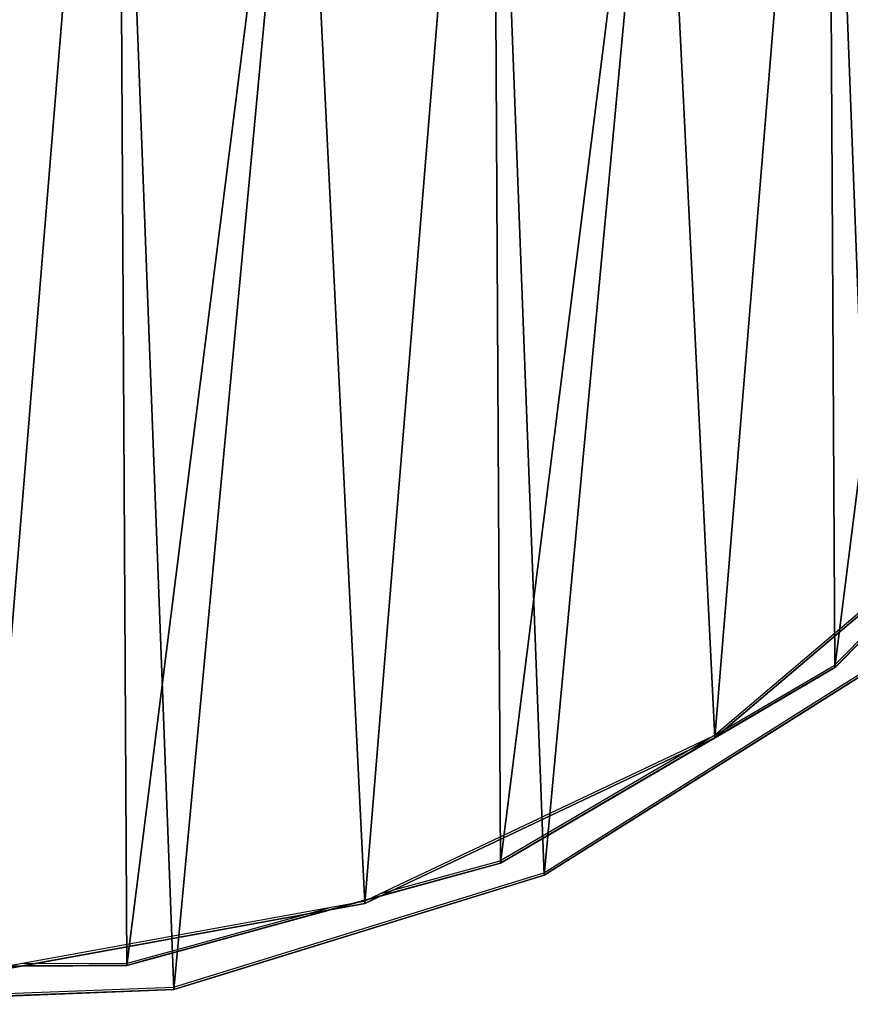
# Model space of a CAD drawing. Units: centimetres. Extents: x -210 to 210, y -160 to 160.
# Drawn here: x -18 to -14, y -9 to -5 of the extents above; entities that cross this region are included whole.
import ezdxf

# ---------------------------------------------------------------- set-up
doc = ezdxf.new("R2010")
doc.units = ezdxf.units.CM
doc.header["$LTSCALE"] = 2.54
doc.layers.get('0').update_dxf_attribs({"true_color": 0xffffff})
doc.layers.add('VP-EQ', color=7, linetype='Continuous', true_color=0x8a3492)

# ---------------------------------------------------------------- blocks, each defined once
blk = doc.blocks.new('Grupa9_1')
at = {"color": 0}
for p, q in [((-12.9352, -5.9331, 114.1446), (-14.1284, -7.1395, 114.1446)), ((-14.1284, -7.1395, 132.6445), (-12.9352, -5.9331, 132.6445)), ((-12.9352, -5.9331, 114.1446), (-14.1284, -7.1395, 114.1446)), ((-14.1284, -7.1395, 132.6445), (-12.9352, -5.9331, 132.6445)), ((-13.3604, -6.3496, 134.134), (-14.6542, -7.4474, 134.134)), ((-14.6542, -7.4474, 152.634), (-13.3604, -6.3496, 152.634)), ((-13.3604, -6.3496, 134.134), (-14.6542, -7.4474, 134.134)), ((-14.6542, -7.4474, 152.634), (-13.3604, -6.3496, 152.634)), ((-14.1284, -7.1395, 126.7111), (-13.7822, -6.7895, 126.2113)), ((-14.0072, -7.017, 121.2116), (-14.1284, -7.1395, 121.0823)), ((-14.1284, -7.1395, 123.4779), (-14.1002, -7.111, 123.6991)), ((-14.1002, -7.111, 123.6991), (-14.1252, -7.1363, 124.3959)), ((-14.1284, -7.1395, 114.1446), (-15.5932, -7.996, 114.1446)), ((-15.5932, -7.996, 132.6445), (-14.1284, -7.1395, 132.6445)), ((-15.5932, -7.996, 132.6445), (-14.1284, -7.1395, 132.6445)), ((-14.1284, -7.1395, 114.1446), (-15.5932, -7.996, 114.1446)), ((-13.9662, -7.1461, 94.1546), (-15.4026, -8.0495, 94.1546)), ((-15.4026, -8.0495, 112.6546), (-13.9662, -7.1461, 112.6546)), ((-15.4026, -8.0495, 112.6546), (-13.9662, -7.1461, 112.6546)), ((-13.9662, -7.1461, 94.1546), (-15.4026, -8.0495, 94.1546)), ((-14.1284, -7.1395, 121.0823), (-14.5293, -7.374, 120.7032)), ((-13.9662, -7.1461, 101.8387), (-14.2938, -7.3521, 102.4279)), ((-14.1284, -7.1395, 124.4116), (-14.2746, -7.225, 125.0463)), ((-14.2368, -7.3163, 104.3569), (-13.9662, -7.1461, 104.833)), ((-14.2186, -7.1923, 126.8266), (-14.1284, -7.1395, 126.7111)), ((-14.1941, -7.178, 123.0203), (-14.1284, -7.1395, 123.4779)), ((-14.1252, -7.1363, 124.3959), (-14.1284, -7.1395, 124.4116)), ((-14.1284, -7.1395, 121.0823), (-14.1284, -7.1395, 114.1446)), ((-14.1284, -7.1395, 132.6445), (-14.1284, -7.1395, 126.7111)), ((-14.1284, -7.1395, 132.6445), (-14.1284, -7.1395, 126.7111)), ((-14.1284, -7.1395, 121.0823), (-14.1284, -7.1395, 114.1446)), ((-14.1284, -7.1395, 123.4779), (-14.1284, -7.1395, 124.4116)), ((-14.1284, -7.1395, 123.4779), (-14.1284, -7.1395, 124.4116)), ((-14.7936, -7.5285, 127.242), (-14.2186, -7.1923, 126.8266)), ((-14.4034, -7.3003, 122.4213), (-14.1941, -7.178, 123.0203)), ((-14.2746, -7.225, 125.0463), (-14.5245, -7.3711, 125.5929)), ((-15.4026, -8.0495, 106.4618), (-14.2368, -7.3163, 104.3569)), ((-14.694, -7.4703, 121.9518), (-14.4034, -7.3003, 122.4213)), ((-14.2938, -7.3521, 102.4279), (-15.4026, -8.0495, 100.465)), ((-14.5245, -7.3711, 125.5929), (-14.8385, -7.5548, 125.9948)), ((-14.5293, -7.374, 120.7032), (-15.1402, -7.7311, 120.4122)), ((-14.6542, -7.4474, 134.134), (-16.188, -8.173, 134.134)), ((-16.188, -8.173, 152.634), (-14.6542, -7.4474, 152.634)), ((-16.188, -8.173, 152.634), (-14.6542, -7.4474, 152.634)), ((-14.6542, -7.4474, 134.134), (-16.188, -8.173, 134.134)), ((-14.6542, -7.4474, 152.634), (-14.6542, -7.4474, 134.134)), ((-14.6542, -7.4474, 152.634), (-14.6542, -7.4474, 134.134)), ((-15.0258, -7.6642, 121.6381), (-14.694, -7.4703, 121.9518)), ((-15.4237, -7.897, 127.4292), (-14.7936, -7.5285, 127.242)), ((-14.8385, -7.5548, 125.9948), (-15.1762, -7.7522, 126.2388)), ((-15.3634, -7.8617, 121.4772), (-15.0258, -7.6642, 121.6381)), ((-14.8106, -7.6772, 103.3519), (-15.4026, -8.0495, 104.4642)), ((-15.4026, -8.0495, 102.2665), (-14.8106, -7.6772, 103.3519)), ((-15.1402, -7.7311, 120.4122), (-15.5932, -7.996, 120.3743)), ((-15.1762, -7.7522, 126.2388), (-15.511, -7.948, 126.3383)), ((-15.5932, -7.996, 121.458), (-15.3634, -7.8617, 121.4772)), ((-15.5932, -7.996, 127.4151), (-15.4237, -7.897, 127.4292)), ((-15.511, -7.948, 126.3383), (-15.5932, -7.996, 126.3314)), ((-17.2298, -8.4443, 114.1446), (-15.5932, -7.996, 114.1446)), ((-17.2298, -8.4443, 114.1446), (-15.5932, -7.996, 114.1446)), ((-17.2298, -8.4443, 132.6445), (-15.5932, -7.996, 132.6445)), ((-17.2298, -8.4443, 132.6445), (-15.5932, -7.996, 132.6445)), ((-16.1148, -8.1389, 127.3755), (-15.5932, -7.996, 127.4151)), ((-15.5932, -7.996, 126.3314), (-15.8685, -8.0714, 126.3105)), ((-15.5932, -7.996, 120.3743), (-15.802, -8.0532, 120.3585)), ((-15.7058, -8.0269, 121.4495), (-15.5932, -7.996, 121.458)), ((-15.5932, -7.996, 114.1446), (-15.5932, -7.996, 120.3743)), ((-15.5932, -7.996, 132.6445), (-15.5932, -7.996, 127.4151)), ((-15.5932, -7.996, 114.1446), (-15.5932, -7.996, 120.3743)), ((-15.5932, -7.996, 126.3314), (-15.5932, -7.996, 121.458)), ((-15.5932, -7.996, 126.3314), (-15.5932, -7.996, 121.458)), ((-15.5932, -7.996, 132.6445), (-15.5932, -7.996, 127.4151)), ((-15.4026, -8.0495, 94.1546), (-17.0238, -8.5503, 94.1546)), ((-17.0238, -8.5503, 112.6546), (-15.4026, -8.0495, 112.6546)), ((-17.0238, -8.5503, 112.6546), (-15.4026, -8.0495, 112.6546)), ((-15.4026, -8.0495, 94.1546), (-17.0238, -8.5503, 94.1546)), ((-16.7862, -8.4769, 100.1428), (-15.4026, -8.0495, 102.2665)), ((-15.4026, -8.0495, 104.4642), (-16.7862, -8.4769, 106.6403)), ((-15.802, -8.0532, 120.3585), (-16.497, -8.2436, 120.5458)), ((-16.0751, -8.128, 121.549), (-15.7058, -8.0269, 121.4495)), ((-15.4026, -8.0495, 100.465), (-15.62, -8.1166, 100.1428)), ((-15.5206, -8.0859, 106.6403), (-15.4026, -8.0495, 106.4618)), ((-15.4026, -8.0495, 112.6546), (-15.4026, -8.0495, 106.4618)), ((-15.4026, -8.0495, 100.465), (-15.4026, -8.0495, 94.1546)), ((-15.4026, -8.0495, 100.465), (-15.4026, -8.0495, 94.1546)), ((-15.4026, -8.0495, 102.2665), (-15.4026, -8.0495, 104.4642)), ((-15.4026, -8.0495, 112.6546), (-15.4026, -8.0495, 106.4618)), ((-15.4026, -8.0495, 102.2665), (-15.4026, -8.0495, 104.4642)), ((-16.7862, -8.4769, 106.6403), (-15.5206, -8.0859, 106.6403)), ((-15.8685, -8.0714, 126.3105), (-16.2409, -8.1734, 126.1497)), ((-16.7885, -8.3234, 127.0846), (-16.1148, -8.1389, 127.3755)), ((-15.62, -8.1166, 100.1428), (-16.7862, -8.4769, 100.1428)), ((-16.4475, -8.23, 121.7929), (-16.0751, -8.128, 121.549)), ((-16.188, -8.173, 134.134), (-17.8575, -8.4769, 134.134)), ((-17.8575, -8.4769, 152.634), (-16.188, -8.173, 152.634)), ((-17.8575, -8.4769, 152.634), (-16.188, -8.173, 152.634)), ((-16.188, -8.173, 134.134), (-17.8575, -8.4769, 134.134)), ((-16.2409, -8.1734, 126.1497), (-16.6068, -8.2736, 125.836)), ((-16.188, -8.173, 152.634), (-16.188, -8.173, 134.134)), ((-16.188, -8.173, 152.634), (-16.188, -8.173, 134.134)), ((-16.7938, -8.3248, 122.1949), (-16.4475, -8.23, 121.7929)), ((-16.497, -8.2436, 120.5458), (-17.1312, -8.4173, 120.9612)), ((-16.6068, -8.2736, 125.836), (-16.9274, -8.3614, 125.3664)), ((-17.2298, -8.4443, 126.7062), (-16.7885, -8.3234, 127.0846)), ((-16.9274, -8.3614, 125.3664), (-17.1581, -8.4246, 124.7676)), ((-17.0694, -8.4003, 122.7415), (-16.7938, -8.3248, 122.1949)), ((-17.2298, -8.4443, 123.3728), (-17.0694, -8.4003, 122.7415)), ((-17.2298, -8.4443, 132.6445), (-18.9266, -8.4536, 132.6445)), ((-18.9266, -8.4536, 114.1446), (-17.2298, -8.4443, 114.1446)), ((-18.9266, -8.4536, 114.1446), (-17.2298, -8.4443, 114.1446)), ((-17.2298, -8.4443, 132.6445), (-18.9266, -8.4536, 132.6445)), ((-17.9141, -8.448, 125.8849), (-17.3962, -8.4452, 126.5762)), ((-17.2298, -8.4443, 121.0756), (-17.7033, -8.4469, 121.5765)), ((-17.3962, -8.4452, 126.5762), (-17.2298, -8.4443, 126.7062)), ((-17.2692, -8.4445, 124.0888), (-17.2351, -8.4443, 123.392)), ((-17.2298, -8.4443, 124.3156), (-17.2692, -8.4445, 124.0888)), ((-17.2351, -8.4443, 123.392), (-17.2298, -8.4443, 123.3728)), ((-17.1312, -8.4173, 120.9612), (-17.2298, -8.4443, 121.0756)), ((-17.1581, -8.4246, 124.7676), (-17.2298, -8.4443, 124.3156)), ((-17.2298, -8.4443, 126.7062), (-17.2298, -8.4443, 132.6445)), ((-17.2298, -8.4443, 114.1446), (-17.2298, -8.4443, 121.0756)), ((-17.2298, -8.4443, 114.1446), (-17.2298, -8.4443, 121.0756)), ((-17.2298, -8.4443, 124.3156), (-17.2298, -8.4443, 123.3728)), ((-17.2298, -8.4443, 126.7062), (-17.2298, -8.4443, 132.6445)), ((-17.2298, -8.4443, 124.3156), (-17.2298, -8.4443, 123.3728)), ((-17.0238, -8.5503, 94.1546), (-18.7194, -8.6145, 94.1546)), ((-18.7194, -8.6145, 112.6546), (-17.0238, -8.5503, 112.6546)), ((-18.7194, -8.6145, 112.6546), (-17.0238, -8.5503, 112.6546)), ((-17.0238, -8.5503, 94.1546), (-18.7194, -8.6145, 94.1546)), ((-17.0238, -8.5503, 112.6546), (-17.0238, -8.5503, 94.1546)), ((-17.0238, -8.5503, 112.6546), (-17.0238, -8.5503, 94.1546))]:
    blk.add_line(p, q, dxfattribs=at)
mesh = blk.add_polyface(dxfattribs=at)
corners = [(-24.5304, -0.6129, 134.134), (-24.3651, -3.9735, 134.134), (-24.669, -2.3041, 134.134), (-23.9589, 0.9847, 134.134), (-23.6395, -5.5074, 134.134), (-22.9933, 2.3801, 134.134), (-22.5416, -6.8012, 134.134), (-21.6995, 3.4779, 134.134), (-21.1463, -7.7668, 134.134), (-20.1656, 4.2035, 134.134), (-19.5486, -8.3383, 134.134), (-18.4962, 4.5074, 134.134), (-17.8575, -8.4769, 134.134), (-16.805, 4.3688, 134.134), (-16.188, -8.173, 134.134), (-15.2073, 3.7973, 134.134), (-14.6542, -7.4474, 134.134), (-13.812, 2.8317, 134.134), (-13.3604, -6.3496, 134.134), (-12.7141, 1.5379, 134.134), (-12.3948, -4.9543, 134.134), (-11.9885, 0.004, 134.134), (-11.8232, -3.3566, 134.134), (-11.6847, -1.6654, 134.134)]
mesh.append_faces([[corners[k] for k in face] for face in [(0, 1, 2), (22, 21, 23)]], dxfattribs={"vtx0": -1, "color": 0})
mesh.append_faces([[corners[k] for k in face] for face in [(1, 3, 4), (4, 5, 6), (6, 7, 8), (8, 9, 10), (10, 11, 12), (12, 13, 14), (14, 15, 16), (16, 17, 18), (18, 19, 20), (20, 21, 22)]], dxfattribs={"vtx0": -1, "vtx1": -1, "color": 0})
mesh.append_faces([[corners[k] for k in face] for face in [(1, 0, 3), (4, 3, 5), (6, 5, 7), (8, 7, 9), (10, 9, 11), (12, 11, 13), (14, 13, 15), (16, 15, 17), (18, 17, 19), (20, 19, 21)]], dxfattribs={"vtx0": -1, "vtx2": -1, "color": 0})
mesh = blk.add_polyface(dxfattribs=at)
corners = [(-24.3651, -3.9735, 152.634), (-24.5304, -0.6129, 152.634), (-24.669, -2.3041, 152.634), (-23.9589, 0.9847, 152.634), (-23.6395, -5.5074, 152.634), (-22.9933, 2.3801, 152.634), (-22.5416, -6.8012, 152.634), (-21.6995, 3.4779, 152.634), (-21.1463, -7.7668, 152.634), (-20.1656, 4.2035, 152.634), (-19.5486, -8.3383, 152.634), (-18.4962, 4.5074, 152.634), (-17.8575, -8.4769, 152.634), (-16.805, 4.3688, 152.634), (-16.188, -8.173, 152.634), (-15.2073, 3.7973, 152.634), (-14.6542, -7.4474, 152.634), (-13.812, 2.8317, 152.634), (-13.3604, -6.3496, 152.634), (-12.7141, 1.5379, 152.634), (-12.3948, -4.9543, 152.634), (-11.9885, 0.004, 152.634), (-11.8232, -3.3566, 152.634), (-11.6847, -1.6654, 152.634)]
mesh.append_faces([[corners[k] for k in face] for face in [(0, 1, 2), (21, 22, 23)]], dxfattribs={"vtx0": -1, "color": 0})
mesh.append_faces([[corners[k] for k in face] for face in [(1, 0, 3), (3, 4, 5), (5, 6, 7), (7, 8, 9), (9, 10, 11), (11, 12, 13), (13, 14, 15), (15, 16, 17), (17, 18, 19), (19, 20, 21)]], dxfattribs={"vtx0": -1, "vtx1": -1, "color": 0})
mesh.append_faces([[corners[k] for k in face] for face in [(3, 0, 4), (5, 4, 6), (7, 6, 8), (9, 8, 10), (11, 10, 12), (13, 12, 14), (15, 14, 16), (17, 16, 18), (19, 18, 20), (21, 20, 22)]], dxfattribs={"vtx0": -1, "vtx2": -1, "color": 0})
mesh = blk.add_polyface(dxfattribs=at)
corners = [(-24.1326, 0.4496, 114.1446), (-24.5533, -2.8886, 114.1446), (-24.5627, -1.1918, 114.1446), (-24.1051, -4.5252, 114.1446), (-23.2923, 1.9238, 114.1446), (-23.2486, -5.99, 114.1446), (-22.0991, 3.1302, 114.1446), (-22.0422, -7.1832, 114.1446), (-20.6343, 3.9868, 114.1446), (-20.568, -8.0235, 114.1446), (-18.9977, 4.435, 114.1446), (-18.9266, -8.4536, 114.1446), (-17.3009, 4.4443, 114.1446), (-17.2298, -8.4443, 114.1446), (-15.6595, 4.0142, 114.1446), (-15.5932, -7.996, 114.1446), (-14.1853, 3.1739, 114.1446), (-14.1284, -7.1395, 114.1446), (-12.9789, 1.9807, 114.1446), (-12.9352, -5.9331, 114.1446), (-12.1223, 0.5159, 114.1446), (-12.0949, -4.4589, 114.1446), (-11.6741, -1.1207, 114.1446), (-11.6648, -2.8175, 114.1446)]
mesh.append_faces([[corners[k] for k in face] for face in [(0, 1, 2), (21, 22, 23)]], dxfattribs={"vtx0": -1, "color": 0})
mesh.append_faces([[corners[k] for k in face] for face in [(1, 0, 3), (3, 4, 5), (5, 6, 7), (7, 8, 9), (9, 10, 11), (11, 12, 13), (13, 14, 15), (15, 16, 17), (17, 18, 19), (19, 20, 21)]], dxfattribs={"vtx0": -1, "vtx1": -1, "color": 0})
mesh.append_faces([[corners[k] for k in face] for face in [(3, 0, 4), (5, 4, 6), (7, 6, 8), (9, 8, 10), (11, 10, 12), (13, 12, 14), (15, 14, 16), (17, 16, 18), (19, 18, 20), (21, 20, 22)]], dxfattribs={"vtx0": -1, "vtx2": -1, "color": 0})
mesh = blk.add_polyface(dxfattribs=at)
corners = [(-24.5533, -2.8886, 132.6445), (-24.1326, 0.4496, 132.6445), (-24.5627, -1.1918, 132.6445), (-24.1051, -4.5252, 132.6445), (-23.2923, 1.9238, 132.6445), (-23.2486, -5.99, 132.6445), (-22.0991, 3.1302, 132.6445), (-22.0422, -7.1832, 132.6445), (-20.6343, 3.9868, 132.6445), (-20.568, -8.0235, 132.6445), (-18.9977, 4.435, 132.6445), (-18.9266, -8.4536, 132.6445), (-17.3009, 4.4443, 132.6445), (-17.2298, -8.4443, 132.6445), (-15.6595, 4.0142, 132.6445), (-15.5932, -7.996, 132.6445), (-14.1853, 3.1739, 132.6445), (-14.1284, -7.1395, 132.6445), (-12.9789, 1.9807, 132.6445), (-12.9352, -5.9331, 132.6445), (-12.1223, 0.5159, 132.6445), (-12.0949, -4.4589, 132.6445), (-11.6741, -1.1207, 132.6445), (-11.6648, -2.8175, 132.6445)]
mesh.append_faces([[corners[k] for k in face] for face in [(0, 1, 2), (22, 21, 23)]], dxfattribs={"vtx0": -1, "color": 0})
mesh.append_faces([[corners[k] for k in face] for face in [(1, 3, 4), (4, 5, 6), (6, 7, 8), (8, 9, 10), (10, 11, 12), (12, 13, 14), (14, 15, 16), (16, 17, 18), (18, 19, 20), (20, 21, 22)]], dxfattribs={"vtx0": -1, "vtx1": -1, "color": 0})
mesh.append_faces([[corners[k] for k in face] for face in [(1, 0, 3), (4, 3, 5), (6, 5, 7), (8, 7, 9), (10, 9, 11), (12, 11, 13), (14, 13, 15), (16, 15, 17), (18, 17, 19), (20, 19, 21)]], dxfattribs={"vtx0": -1, "vtx2": -1, "color": 0})
mesh = blk.add_polyface(dxfattribs=at)
corners = [(-24.2104, 0.1159, 94.1546), (-24.5231, -3.2342, 94.1546), (-24.5872, -1.5386, 94.1546), (-24.0222, -4.8554, 94.1546), (-23.4182, 1.6164, 94.1546), (-23.1188, -6.2918, 94.1546), (-22.2646, 2.8608, 94.1546), (-21.8744, -7.4454, 94.1546), (-20.8282, 3.7642, 94.1546), (-20.3739, -8.2376, 94.1546), (-19.207, 4.2651, 94.1546), (-18.7194, -8.6145, 94.1546), (-17.5113, 4.3292, 94.1546), (-17.0238, -8.5503, 94.1546), (-15.8569, 3.9524, 94.1546), (-15.4026, -8.0495, 94.1546), (-14.3563, 3.1602, 94.1546), (-13.9662, -7.1461, 94.1546), (-13.1119, 2.0065, 94.1546), (-12.8126, -5.9017, 94.1546), (-12.2086, 0.5702, 94.1546), (-12.0204, -4.4011, 94.1546), (-11.7077, -1.0511, 94.1546), (-11.6435, -2.7467, 94.1546)]
mesh.append_faces([[corners[k] for k in face] for face in [(0, 1, 2), (21, 22, 23)]], dxfattribs={"vtx0": -1, "color": 0})
mesh.append_faces([[corners[k] for k in face] for face in [(1, 0, 3), (3, 4, 5), (5, 6, 7), (7, 8, 9), (9, 10, 11), (11, 12, 13), (13, 14, 15), (15, 16, 17), (17, 18, 19), (19, 20, 21)]], dxfattribs={"vtx0": -1, "vtx1": -1, "color": 0})
mesh.append_faces([[corners[k] for k in face] for face in [(3, 0, 4), (5, 4, 6), (7, 6, 8), (9, 8, 10), (11, 10, 12), (13, 12, 14), (15, 14, 16), (17, 16, 18), (19, 18, 20), (21, 20, 22)]], dxfattribs={"vtx0": -1, "vtx2": -1, "color": 0})
mesh = blk.add_polyface(dxfattribs=at)
corners = [(-24.5231, -3.2342, 112.6546), (-24.2104, 0.1159, 112.6546), (-24.5872, -1.5386, 112.6546), (-24.0222, -4.8554, 112.6546), (-23.4182, 1.6164, 112.6546), (-23.1188, -6.2918, 112.6546), (-22.2646, 2.8608, 112.6546), (-21.8744, -7.4454, 112.6546), (-20.8282, 3.7642, 112.6546), (-20.3739, -8.2376, 112.6546), (-19.207, 4.2651, 112.6546), (-18.7194, -8.6145, 112.6546), (-17.5113, 4.3292, 112.6546), (-17.0238, -8.5503, 112.6546), (-15.8569, 3.9524, 112.6546), (-15.4026, -8.0495, 112.6546), (-14.3563, 3.1602, 112.6546), (-13.9662, -7.1461, 112.6546), (-13.1119, 2.0065, 112.6546), (-12.8126, -5.9017, 112.6546), (-12.2086, 0.5702, 112.6546), (-12.0204, -4.4011, 112.6546), (-11.7077, -1.0511, 112.6546), (-11.6435, -2.7467, 112.6546)]
mesh.append_faces([[corners[k] for k in face] for face in [(0, 1, 2), (22, 21, 23)]], dxfattribs={"vtx0": -1, "color": 0})
mesh.append_faces([[corners[k] for k in face] for face in [(1, 3, 4), (4, 5, 6), (6, 7, 8), (8, 9, 10), (10, 11, 12), (12, 13, 14), (14, 15, 16), (16, 17, 18), (18, 19, 20), (20, 21, 22)]], dxfattribs={"vtx0": -1, "vtx1": -1, "color": 0})
mesh.append_faces([[corners[k] for k in face] for face in [(1, 0, 3), (4, 3, 5), (6, 5, 7), (8, 7, 9), (10, 9, 11), (12, 11, 13), (14, 13, 15), (16, 15, 17), (18, 17, 19), (20, 19, 21)]], dxfattribs={"vtx0": -1, "vtx2": -1, "color": 0})
mesh = blk.add_polyface(dxfattribs=at)
corners = [(-12.9352, -5.9331, 114.1446), (-14.1284, -7.1395, 121.0823), (-14.1284, -7.1395, 114.1446), (-14.0072, -7.017, 121.2116), (-13.6279, -6.6334, 121.9028), (-13.3718, -6.3745, 122.7297), (-13.2563, -6.2578, 123.6359), (-13.7822, -6.7895, 126.2113), (-14.1284, -7.1395, 132.6445), (-14.1284, -7.1395, 126.7111), (-12.9352, -5.9331, 132.6445), (-13.4688, -6.4726, 125.4381), (-13.2894, -6.2913, 124.5598)]
mesh.append_faces([[corners[k] for k in face] for face in [(0, 1, 2), (7, 8, 9)]], dxfattribs={"vtx0": -1, "color": 0})
mesh.append_faces([[corners[k] for k in face] for face in [(1, 0, 3), (3, 0, 4), (4, 0, 5), (5, 0, 6), (8, 7, 10), (10, 6, 0)]], dxfattribs={"vtx0": -1, "vtx1": -1, "color": 0})
mesh.append_faces([[corners[k] for k in face] for face in [(10, 7, 11), (10, 11, 12), (10, 12, 6)]], dxfattribs={"vtx0": -1, "vtx2": -1, "color": 0})
mesh = blk.add_polyface(dxfattribs=at)
corners = [(-13.3604, -6.3496, 152.634), (-14.6542, -7.4474, 134.134), (-13.3604, -6.3496, 134.134), (-14.6542, -7.4474, 152.634)]
mesh.append_faces([[corners[k] for k in face] for face in [(0, 1, 2), (1, 0, 3)]], dxfattribs={"vtx0": -1, "color": 0})
mesh = blk.add_polyface(dxfattribs=at)
corners = [(-14.1002, -7.111, 123.6991), (-14.1284, -7.1395, 124.4116), (-14.1284, -7.1395, 123.4779), (-14.1252, -7.1363, 124.3959)]
mesh.append_faces([[corners[k] for k in face] for face in [(0, 1, 2), (1, 0, 3)]], dxfattribs={"vtx0": -1, "color": 0})
mesh = blk.add_polyface(dxfattribs=at)
corners = [(-14.1284, -7.1395, 132.6445), (-14.2186, -7.1923, 126.8266), (-14.1284, -7.1395, 126.7111), (-14.7936, -7.5285, 127.242), (-15.4237, -7.897, 127.4292), (-15.5932, -7.996, 132.6445), (-15.5932, -7.996, 127.4151)]
mesh.append_faces([[corners[k] for k in face] for face in [(0, 1, 2), (4, 5, 6)]], dxfattribs={"vtx0": -1, "color": 0})
mesh.append_faces([[corners[k] for k in face] for face in [(1, 0, 3), (3, 0, 4), (5, 4, 0)]], dxfattribs={"vtx0": -1, "vtx1": -1, "color": 0})
mesh = blk.add_polyface(dxfattribs=at)
corners = [(-14.1284, -7.1395, 121.0823), (-15.5932, -7.996, 114.1446), (-14.1284, -7.1395, 114.1446), (-14.5293, -7.374, 120.7032), (-15.1402, -7.7311, 120.4122), (-15.5932, -7.996, 120.3743)]
mesh.append_faces([[corners[k] for k in face] for face in [(0, 1, 2), (1, 4, 5)]], dxfattribs={"vtx0": -1, "color": 0})
mesh.append_faces([[corners[k] for k in face] for face in [(1, 0, 3), (1, 3, 4)]], dxfattribs={"vtx0": -1, "vtx2": -1, "color": 0})
mesh = blk.add_polyface(dxfattribs=at)
corners = [(-15.3634, -7.8617, 121.4772), (-15.5932, -7.996, 126.3314), (-15.5932, -7.996, 121.458), (-15.0258, -7.6642, 121.6381), (-14.694, -7.4703, 121.9518), (-14.4034, -7.3003, 122.4213), (-14.1941, -7.178, 123.0203), (-14.1284, -7.1395, 123.4779), (-14.1284, -7.1395, 124.4116), (-14.2746, -7.225, 125.0463), (-14.5245, -7.3711, 125.5929), (-14.8385, -7.5548, 125.9948), (-15.1762, -7.7522, 126.2388), (-15.511, -7.948, 126.3383)]
mesh.append_faces([[corners[k] for k in face] for face in [(0, 1, 2), (1, 12, 13)]], dxfattribs={"vtx0": -1, "color": 0})
mesh.append_faces([[corners[k] for k in face] for face in [(1, 0, 3), (1, 3, 4), (1, 4, 5), (1, 5, 6), (1, 6, 7), (1, 7, 8), (1, 8, 9), (1, 9, 10), (1, 10, 11), (1, 11, 12)]], dxfattribs={"vtx0": -1, "vtx2": -1, "color": 0})
mesh = blk.add_polyface(dxfattribs=at)
corners = [(-13.9662, -7.1461, 104.833), (-15.4026, -8.0495, 106.4618), (-14.2368, -7.3163, 104.3569), (-13.9662, -7.1461, 112.6546), (-15.4026, -8.0495, 112.6546)]
mesh.append_faces([[corners[k] for k in face] for face in [(0, 1, 2), (1, 3, 4)]], dxfattribs={"vtx0": -1, "color": 0})
mesh.append_faces([[corners[k] for k in face] for face in [(1, 0, 3)]], dxfattribs={"vtx0": -1, "vtx2": -1, "color": 0})
mesh = blk.add_polyface(dxfattribs=at)
corners = [(-13.9662, -7.1461, 101.8387), (-15.4026, -8.0495, 94.1546), (-13.9662, -7.1461, 94.1546), (-15.4026, -8.0495, 100.465), (-14.2938, -7.3521, 102.4279)]
mesh.append_faces([[corners[k] for k in face] for face in [(0, 1, 2), (3, 0, 4)]], dxfattribs={"vtx0": -1, "color": 0})
mesh.append_faces([[corners[k] for k in face] for face in [(1, 0, 3)]], dxfattribs={"vtx0": -1, "vtx1": -1, "color": 0})
mesh = blk.add_polyface(dxfattribs=at)
corners = [(-14.6542, -7.4474, 152.634), (-16.188, -8.173, 134.134), (-14.6542, -7.4474, 134.134), (-16.188, -8.173, 152.634)]
mesh.append_faces([[corners[k] for k in face] for face in [(0, 1, 2), (1, 0, 3)]], dxfattribs={"vtx0": -1, "color": 0})
mesh = blk.add_polyface(dxfattribs=at)
corners = [(-15.4026, -8.0495, 104.4642), (-15.4026, -8.0495, 102.2665), (-14.8106, -7.6772, 103.3519)]
mesh.append_faces([[corners[k] for k in face] for face in [(0, 1, 2)]], dxfattribs={"color": 0})
mesh = blk.add_polyface(dxfattribs=at)
corners = [(-15.5932, -7.996, 120.3743), (-17.2298, -8.4443, 114.1446), (-15.5932, -7.996, 114.1446), (-15.802, -8.0532, 120.3585), (-17.1312, -8.4173, 120.9612), (-17.2298, -8.4443, 121.0756), (-16.497, -8.2436, 120.5458)]
mesh.append_faces([[corners[k] for k in face] for face in [(0, 1, 2), (1, 4, 5)]], dxfattribs={"vtx0": -1, "color": 0})
mesh.append_faces([[corners[k] for k in face] for face in [(4, 1, 6), (6, 1, 3)]], dxfattribs={"vtx0": -1, "vtx1": -1, "color": 0})
mesh.append_faces([[corners[k] for k in face] for face in [(1, 0, 3)]], dxfattribs={"vtx0": -1, "vtx2": -1, "color": 0})
mesh = blk.add_polyface(dxfattribs=at)
corners = [(-15.5932, -7.996, 121.458), (-16.0751, -8.128, 121.549), (-15.7058, -8.0269, 121.4495), (-15.5932, -7.996, 126.3314), (-16.4475, -8.23, 121.7929), (-16.7938, -8.3248, 122.1949), (-17.0694, -8.4003, 122.7415), (-17.2298, -8.4443, 123.3728), (-17.2298, -8.4443, 124.3156), (-17.1581, -8.4246, 124.7676), (-16.9274, -8.3614, 125.3664), (-16.6068, -8.2736, 125.836), (-16.2409, -8.1734, 126.1497), (-15.8685, -8.0714, 126.3105)]
mesh.append_faces([[corners[k] for k in face] for face in [(0, 1, 2), (12, 3, 13)]], dxfattribs={"vtx0": -1, "color": 0})
mesh.append_faces([[corners[k] for k in face] for face in [(1, 3, 4), (4, 3, 5), (5, 3, 6), (6, 3, 7), (7, 3, 8), (8, 3, 9), (9, 3, 10), (10, 3, 11), (11, 3, 12)]], dxfattribs={"vtx0": -1, "vtx1": -1, "color": 0})
mesh.append_faces([[corners[k] for k in face] for face in [(1, 0, 3)]], dxfattribs={"vtx0": -1, "vtx2": -1, "color": 0})
mesh = blk.add_polyface(dxfattribs=at)
corners = [(-16.7885, -8.3234, 127.0846), (-17.2298, -8.4443, 132.6445), (-17.2298, -8.4443, 126.7062), (-16.1148, -8.1389, 127.3755), (-15.5932, -7.996, 127.4151), (-15.5932, -7.996, 132.6445)]
mesh.append_faces([[corners[k] for k in face] for face in [(0, 1, 2), (1, 4, 5)]], dxfattribs={"vtx0": -1, "color": 0})
mesh.append_faces([[corners[k] for k in face] for face in [(1, 0, 3), (1, 3, 4)]], dxfattribs={"vtx0": -1, "vtx2": -1, "color": 0})
mesh = blk.add_polyface(dxfattribs=at)
corners = [(-15.4026, -8.0495, 100.465), (-17.0238, -8.5503, 94.1546), (-15.4026, -8.0495, 94.1546), (-15.62, -8.1166, 100.1428), (-15.4026, -8.0495, 112.6546), (-15.5206, -8.0859, 106.6403), (-15.4026, -8.0495, 106.4618), (-16.7862, -8.4769, 106.6403), (-16.7862, -8.4769, 100.1428), (-17.0238, -8.5503, 112.6546), (-15.4026, -8.0495, 102.2665), (-15.4026, -8.0495, 104.4642)]
mesh.append_faces([[corners[k] for k in face] for face in [(0, 1, 2), (4, 5, 6), (7, 10, 11)]], dxfattribs={"vtx0": -1, "color": 0})
mesh.append_faces([[corners[k] for k in face] for face in [(5, 4, 7), (1, 8, 9), (8, 1, 3), (9, 7, 4)]], dxfattribs={"vtx0": -1, "vtx1": -1, "color": 0})
mesh.append_faces([[corners[k] for k in face] for face in [(9, 8, 7)]], dxfattribs={"vtx0": -1, "vtx1": -1, "vtx2": -1, "color": 0})
mesh.append_faces([[corners[k] for k in face] for face in [(1, 0, 3), (7, 8, 10)]], dxfattribs={"vtx0": -1, "vtx2": -1, "color": 0})
mesh = blk.add_polyface(dxfattribs=at)
corners = [(-16.188, -8.173, 152.634), (-17.8575, -8.4769, 134.134), (-16.188, -8.173, 134.134), (-17.8575, -8.4769, 152.634)]
mesh.append_faces([[corners[k] for k in face] for face in [(0, 1, 2), (1, 0, 3)]], dxfattribs={"vtx0": -1, "color": 0})
mesh = blk.add_polyface(dxfattribs=at)
corners = [(-17.2298, -8.4443, 121.0756), (-18.9266, -8.4536, 114.1446), (-17.2298, -8.4443, 114.1446), (-17.7033, -8.4469, 121.5765), (-18.1312, -8.4492, 122.3497), (-18.3761, -8.4506, 123.2281), (-18.9266, -8.4536, 132.6445), (-18.4213, -8.4508, 124.1519), (-18.2637, -8.45, 125.0581), (-17.9141, -8.448, 125.8849), (-17.3962, -8.4452, 126.5762), (-17.2298, -8.4443, 126.7062), (-17.2298, -8.4443, 132.6445)]
mesh.append_faces([[corners[k] for k in face] for face in [(0, 1, 2), (6, 11, 12)]], dxfattribs={"vtx0": -1, "color": 0})
mesh.append_faces([[corners[k] for k in face] for face in [(1, 5, 6)]], dxfattribs={"vtx0": -1, "vtx1": -1, "color": 0})
mesh.append_faces([[corners[k] for k in face] for face in [(1, 0, 3), (1, 3, 4), (1, 4, 5), (6, 5, 7), (6, 7, 8), (6, 8, 9), (6, 9, 10), (6, 10, 11)]], dxfattribs={"vtx0": -1, "vtx2": -1, "color": 0})
mesh = blk.add_polyface(dxfattribs=at)
corners = [(-17.2298, -8.4443, 124.3156), (-17.2351, -8.4443, 123.392), (-17.2298, -8.4443, 123.3728), (-17.2692, -8.4445, 124.0888)]
mesh.append_faces([[corners[k] for k in face] for face in [(0, 1, 2), (1, 0, 3)]], dxfattribs={"vtx0": -1, "color": 0})
mesh = blk.add_polyface(dxfattribs=at)
corners = [(-17.0238, -8.5503, 112.6546), (-18.7194, -8.6145, 94.1546), (-17.0238, -8.5503, 94.1546), (-18.7194, -8.6145, 112.6546)]
mesh.append_faces([[corners[k] for k in face] for face in [(0, 1, 2), (1, 0, 3)]], dxfattribs={"vtx0": -1, "color": 0})
blk = doc.blocks.new('Grupa10_1')
at = {"color": 0}
for p, q in [((-13.7822, -6.7895, 126.2113), (-14.1284, -7.1395, 126.7111)), ((-14.1284, -7.1395, 121.0823), (-14.0072, -7.017, 121.2116)), ((-14.1002, -7.111, 123.6991), (-14.1284, -7.1395, 123.4779)), ((-14.1252, -7.1363, 124.3959), (-14.1002, -7.111, 123.6991)), ((-14.5293, -7.374, 120.7032), (-14.1284, -7.1395, 121.0823)), ((-14.2938, -7.3521, 102.4279), (-13.9662, -7.1461, 101.8387)), ((-14.2746, -7.225, 125.0463), (-14.1284, -7.1395, 124.4116)), ((-13.9662, -7.1461, 104.833), (-14.2368, -7.3163, 104.3569)), ((-14.1284, -7.1395, 126.7111), (-14.2186, -7.1923, 126.8266)), ((-14.1284, -7.1395, 123.4779), (-14.1941, -7.178, 123.0203)), ((-14.1284, -7.1395, 124.4116), (-14.1252, -7.1363, 124.3959)), ((-14.1284, -7.1395, 126.7111), (-14.1284, -7.1395, 124.4116)), ((-14.1284, -7.1395, 123.4779), (-14.1284, -7.1395, 121.0823)), ((-14.1284, -7.1395, 126.7111), (-14.1284, -7.1395, 124.4116)), ((-14.1284, -7.1395, 123.4779), (-14.1284, -7.1395, 121.0823)), ((-14.2186, -7.1923, 126.8266), (-14.7936, -7.5285, 127.242)), ((-14.1941, -7.178, 123.0203), (-14.4034, -7.3003, 122.4213)), ((-14.5245, -7.3711, 125.5929), (-14.2746, -7.225, 125.0463)), ((-14.2368, -7.3163, 104.3569), (-15.4026, -8.0495, 106.4618)), ((-14.4034, -7.3003, 122.4213), (-14.694, -7.4703, 121.9518)), ((-15.4026, -8.0495, 100.465), (-14.2938, -7.3521, 102.4279)), ((-14.8385, -7.5548, 125.9948), (-14.5245, -7.3711, 125.5929)), ((-15.1402, -7.7311, 120.4122), (-14.5293, -7.374, 120.7032)), ((-14.694, -7.4703, 121.9518), (-15.0258, -7.6642, 121.6381)), ((-14.7936, -7.5285, 127.242), (-15.4237, -7.897, 127.4292)), ((-15.1762, -7.7522, 126.2388), (-14.8385, -7.5548, 125.9948)), ((-15.0258, -7.6642, 121.6381), (-15.3634, -7.8617, 121.4772)), ((-15.4026, -8.0495, 104.4642), (-14.8106, -7.6772, 103.3519)), ((-14.8106, -7.6772, 103.3519), (-15.4026, -8.0495, 102.2665)), ((-15.5932, -7.996, 120.3743), (-15.1402, -7.7311, 120.4122)), ((-15.511, -7.948, 126.3383), (-15.1762, -7.7522, 126.2388)), ((-15.3634, -7.8617, 121.4772), (-15.5932, -7.996, 121.458)), ((-15.4237, -7.897, 127.4292), (-15.5932, -7.996, 127.4151)), ((-15.5932, -7.996, 126.3314), (-15.511, -7.948, 126.3383)), ((-15.5932, -7.996, 127.4151), (-16.1148, -8.1389, 127.3755)), ((-15.8685, -8.0714, 126.3105), (-15.5932, -7.996, 126.3314)), ((-15.802, -8.0532, 120.3585), (-15.5932, -7.996, 120.3743)), ((-15.5932, -7.996, 121.458), (-15.7058, -8.0269, 121.4495)), ((-15.5932, -7.996, 127.4151), (-15.5932, -7.996, 126.3314)), ((-15.5932, -7.996, 121.458), (-15.5932, -7.996, 120.3743)), ((-15.5932, -7.996, 121.458), (-15.5932, -7.996, 120.3743)), ((-15.5932, -7.996, 127.4151), (-15.5932, -7.996, 126.3314)), ((-15.4026, -8.0495, 102.2665), (-16.7862, -8.4769, 100.1428)), ((-16.7862, -8.4769, 106.6403), (-15.4026, -8.0495, 104.4642)), ((-16.497, -8.2436, 120.5458), (-15.802, -8.0532, 120.3585)), ((-15.7058, -8.0269, 121.4495), (-16.0751, -8.128, 121.549)), ((-15.62, -8.1166, 100.1428), (-15.4026, -8.0495, 100.465)), ((-15.4026, -8.0495, 106.4618), (-15.5206, -8.0859, 106.6403)), ((-15.4026, -8.0495, 102.2665), (-15.4026, -8.0495, 100.465)), ((-15.4026, -8.0495, 106.4618), (-15.4026, -8.0495, 104.4642)), ((-15.4026, -8.0495, 102.2665), (-15.4026, -8.0495, 100.465)), ((-15.4026, -8.0495, 106.4618), (-15.4026, -8.0495, 104.4642)), ((-15.5206, -8.0859, 106.6403), (-16.7862, -8.4769, 106.6403)), ((-16.2409, -8.1734, 126.1497), (-15.8685, -8.0714, 126.3105)), ((-16.1148, -8.1389, 127.3755), (-16.7885, -8.3234, 127.0846)), ((-16.7862, -8.4769, 100.1428), (-15.62, -8.1166, 100.1428)), ((-16.0751, -8.128, 121.549), (-16.4475, -8.23, 121.7929)), ((-16.6068, -8.2736, 125.836), (-16.2409, -8.1734, 126.1497)), ((-16.4475, -8.23, 121.7929), (-16.7938, -8.3248, 122.1949)), ((-17.1312, -8.4173, 120.9612), (-16.497, -8.2436, 120.5458)), ((-16.9274, -8.3614, 125.3664), (-16.6068, -8.2736, 125.836)), ((-16.7885, -8.3234, 127.0846), (-17.2298, -8.4443, 126.7062)), ((-17.1581, -8.4246, 124.7676), (-16.9274, -8.3614, 125.3664)), ((-16.7938, -8.3248, 122.1949), (-17.0694, -8.4003, 122.7415)), ((-17.0694, -8.4003, 122.7415), (-17.2298, -8.4443, 123.3728)), ((-17.3962, -8.4452, 126.5762), (-17.9141, -8.448, 125.8849)), ((-17.7033, -8.4469, 121.5765), (-17.2298, -8.4443, 121.0756)), ((-17.2298, -8.4443, 126.7062), (-17.3962, -8.4452, 126.5762)), ((-17.2351, -8.4443, 123.392), (-17.2692, -8.4445, 124.0888)), ((-17.2692, -8.4445, 124.0888), (-17.2298, -8.4443, 124.3156)), ((-17.2298, -8.4443, 123.3728), (-17.2351, -8.4443, 123.392)), ((-17.2298, -8.4443, 121.0756), (-17.1312, -8.4173, 120.9612)), ((-17.2298, -8.4443, 124.3156), (-17.1581, -8.4246, 124.7676)), ((-17.2298, -8.4443, 123.3728), (-17.2298, -8.4443, 121.0756)), ((-17.2298, -8.4443, 126.7062), (-17.2298, -8.4443, 124.3156)), ((-17.2298, -8.4443, 123.3728), (-17.2298, -8.4443, 121.0756)), ((-17.2298, -8.4443, 126.7062), (-17.2298, -8.4443, 124.3156))]:
    blk.add_line(p, q, dxfattribs=at)
mesh = blk.add_polyface(dxfattribs=at)
corners = [(-14.0072, -7.017, 121.2116), (-14.1284, -7.1395, 123.4779), (-14.1284, -7.1395, 121.0823), (-14.1002, -7.111, 123.6991), (-14.1252, -7.1363, 124.3959), (-14.1284, -7.1395, 126.7111), (-14.1284, -7.1395, 124.4116), (-13.7822, -6.7895, 126.2113), (-13.6279, -6.6334, 121.9028), (-13.4688, -6.4726, 125.4381), (-13.3718, -6.3745, 122.7297), (-13.2894, -6.2913, 124.5598), (-13.2563, -6.2578, 123.6359)]
mesh.append_faces([[corners[k] for k in face] for face in [(0, 1, 2), (4, 5, 6), (11, 10, 12)]], dxfattribs={"vtx0": -1, "color": 0})
mesh.append_faces([[corners[k] for k in face] for face in [(1, 0, 3), (5, 4, 7), (7, 8, 9), (9, 10, 11)]], dxfattribs={"vtx0": -1, "vtx1": -1, "color": 0})
mesh.append_faces([[corners[k] for k in face] for face in [(7, 3, 0)]], dxfattribs={"vtx0": -1, "vtx1": -1, "vtx2": -1, "color": 0})
mesh.append_faces([[corners[k] for k in face] for face in [(7, 4, 3), (7, 0, 8), (9, 8, 10)]], dxfattribs={"vtx0": -1, "vtx2": -1, "color": 0})
mesh = blk.add_polyface(dxfattribs=at)
corners = [(-14.1284, -7.1395, 126.7111), (-14.2746, -7.225, 125.0463), (-14.1284, -7.1395, 124.4116), (-14.5245, -7.3711, 125.5929), (-14.8385, -7.5548, 125.9948), (-15.1762, -7.7522, 126.2388), (-15.511, -7.948, 126.3383), (-15.5932, -7.996, 127.4151), (-15.5932, -7.996, 126.3314), (-14.2186, -7.1923, 126.8266), (-14.7936, -7.5285, 127.242), (-15.4237, -7.897, 127.4292)]
mesh.append_faces([[corners[k] for k in face] for face in [(0, 1, 2), (6, 7, 8), (7, 10, 11)]], dxfattribs={"vtx0": -1, "color": 0})
mesh.append_faces([[corners[k] for k in face] for face in [(1, 0, 3), (3, 0, 4), (4, 0, 5), (5, 0, 6)]], dxfattribs={"vtx0": -1, "vtx1": -1, "color": 0})
mesh.append_faces([[corners[k] for k in face] for face in [(7, 6, 0)]], dxfattribs={"vtx0": -1, "vtx1": -1, "vtx2": -1, "color": 0})
mesh.append_faces([[corners[k] for k in face] for face in [(7, 0, 9), (7, 9, 10)]], dxfattribs={"vtx0": -1, "vtx2": -1, "color": 0})
mesh = blk.add_polyface(dxfattribs=at)
corners = [(-15.1402, -7.7311, 120.4122), (-15.5932, -7.996, 121.458), (-15.5932, -7.996, 120.3743), (-14.5293, -7.374, 120.7032), (-14.1284, -7.1395, 121.0823), (-15.3634, -7.8617, 121.4772), (-15.0258, -7.6642, 121.6381), (-14.694, -7.4703, 121.9518), (-14.4034, -7.3003, 122.4213), (-14.1941, -7.178, 123.0203), (-14.1284, -7.1395, 123.4779)]
mesh.append_faces([[corners[k] for k in face] for face in [(0, 1, 2), (9, 4, 10)]], dxfattribs={"vtx0": -1, "color": 0})
mesh.append_faces([[corners[k] for k in face] for face in [(1, 4, 5), (5, 4, 6), (6, 4, 7), (7, 4, 8), (8, 4, 9)]], dxfattribs={"vtx0": -1, "vtx1": -1, "color": 0})
mesh.append_faces([[corners[k] for k in face] for face in [(1, 0, 3), (1, 3, 4)]], dxfattribs={"vtx0": -1, "vtx2": -1, "color": 0})
mesh = blk.add_polyface(dxfattribs=at)
corners = [(-14.2938, -7.3521, 102.4279), (-15.4026, -8.0495, 102.2665), (-15.4026, -8.0495, 100.465), (-14.8106, -7.6772, 103.3519), (-13.9662, -7.1461, 104.833), (-13.9662, -7.1461, 101.8387), (-14.2368, -7.3163, 104.3569), (-15.4026, -8.0495, 104.4642), (-15.4026, -8.0495, 106.4618)]
mesh.append_faces([[corners[k] for k in face] for face in [(0, 1, 2), (4, 0, 5), (7, 6, 8)]], dxfattribs={"vtx0": -1, "color": 0})
mesh.append_faces([[corners[k] for k in face] for face in [(1, 0, 3)]], dxfattribs={"vtx0": -1, "vtx1": -1, "color": 0})
mesh.append_faces([[corners[k] for k in face] for face in [(0, 6, 3)]], dxfattribs={"vtx0": -1, "vtx1": -1, "vtx2": -1, "color": 0})
mesh.append_faces([[corners[k] for k in face] for face in [(0, 4, 6), (6, 7, 3)]], dxfattribs={"vtx0": -1, "vtx2": -1, "color": 0})
mesh = blk.add_polyface(dxfattribs=at)
corners = [(-15.5932, -7.996, 120.3743), (-16.497, -8.2436, 120.5458), (-15.802, -8.0532, 120.3585), (-15.5932, -7.996, 121.458), (-17.1312, -8.4173, 120.9612), (-17.2298, -8.4443, 121.0756), (-15.7058, -8.0269, 121.4495), (-17.0694, -8.4003, 122.7415), (-17.2298, -8.4443, 123.3728), (-16.7938, -8.3248, 122.1949), (-16.4475, -8.23, 121.7929), (-16.0751, -8.128, 121.549)]
mesh.append_faces([[corners[k] for k in face] for face in [(0, 1, 2), (5, 7, 8)]], dxfattribs={"vtx0": -1, "color": 0})
mesh.append_faces([[corners[k] for k in face] for face in [(1, 3, 4), (4, 3, 5), (7, 5, 9), (9, 5, 10), (10, 5, 11), (11, 5, 6)]], dxfattribs={"vtx0": -1, "vtx1": -1, "color": 0})
mesh.append_faces([[corners[k] for k in face] for face in [(1, 0, 3), (5, 3, 6)]], dxfattribs={"vtx0": -1, "vtx2": -1, "color": 0})
mesh = blk.add_polyface(dxfattribs=at)
corners = [(-17.1581, -8.4246, 124.7676), (-17.2298, -8.4443, 126.7062), (-17.2298, -8.4443, 124.3156), (-16.9274, -8.3614, 125.3664), (-16.6068, -8.2736, 125.836), (-16.2409, -8.1734, 126.1497), (-15.8685, -8.0714, 126.3105), (-15.5932, -7.996, 126.3314), (-15.5932, -7.996, 127.4151), (-16.7885, -8.3234, 127.0846), (-16.1148, -8.1389, 127.3755)]
mesh.append_faces([[corners[k] for k in face] for face in [(0, 1, 2), (9, 8, 10)]], dxfattribs={"vtx0": -1, "color": 0})
mesh.append_faces([[corners[k] for k in face] for face in [(1, 8, 9)]], dxfattribs={"vtx0": -1, "vtx1": -1, "color": 0})
mesh.append_faces([[corners[k] for k in face] for face in [(1, 0, 3), (1, 3, 4), (1, 4, 5), (1, 5, 6), (1, 6, 7), (1, 7, 8)]], dxfattribs={"vtx0": -1, "vtx2": -1, "color": 0})
mesh = blk.add_polyface(dxfattribs=at)
corners = [(-15.4026, -8.0495, 100.465), (-16.7862, -8.4769, 100.1428), (-15.62, -8.1166, 100.1428), (-15.4026, -8.0495, 102.2665)]
mesh.append_faces([[corners[k] for k in face] for face in [(0, 1, 2), (1, 0, 3)]], dxfattribs={"vtx0": -1, "color": 0})
mesh = blk.add_polyface(dxfattribs=at)
corners = [(-15.4026, -8.0495, 106.4618), (-16.7862, -8.4769, 106.6403), (-15.4026, -8.0495, 104.4642), (-15.5206, -8.0859, 106.6403)]
mesh.append_faces([[corners[k] for k in face] for face in [(0, 1, 2), (1, 0, 3)]], dxfattribs={"vtx0": -1, "color": 0})
mesh = blk.add_polyface(dxfattribs=at)
corners = [(-17.2298, -8.4443, 123.3728), (-17.7033, -8.4469, 121.5765), (-17.2298, -8.4443, 121.0756), (-18.1312, -8.4492, 122.3497), (-18.3761, -8.4506, 123.2281), (-18.4213, -8.4508, 124.1519), (-17.2351, -8.4443, 123.392), (-17.2692, -8.4445, 124.0888), (-17.2298, -8.4443, 124.3156), (-18.2637, -8.45, 125.0581), (-17.2298, -8.4443, 126.7062), (-17.9141, -8.448, 125.8849), (-17.3962, -8.4452, 126.5762)]
mesh.append_faces([[corners[k] for k in face] for face in [(0, 1, 2), (11, 10, 12)]], dxfattribs={"vtx0": -1, "color": 0})
mesh.append_faces([[corners[k] for k in face] for face in [(1, 0, 3), (3, 0, 4), (4, 0, 5), (5, 8, 9), (9, 10, 11)]], dxfattribs={"vtx0": -1, "vtx1": -1, "color": 0})
mesh.append_faces([[corners[k] for k in face] for face in [(5, 0, 6), (5, 6, 7), (5, 7, 8), (9, 8, 10)]], dxfattribs={"vtx0": -1, "vtx2": -1, "color": 0})
blk = doc.blocks.new('Grupa1_1')
at = {"color": 250, "true_color": 0x1e1e1e}
blk.add_blockref('Grupa9_1', (0, 0), dxfattribs=at)
at = {"color": 254, "true_color": 0xe1e1e1}
blk.add_blockref('Grupa10_1', (0, 0), dxfattribs=at)
blk = doc.blocks.new('RB1940_')
at = {"color": 0}
for p, q in [((344.4373, 462.8554), (345.6305, 464.0619)), ((345.2054, 463.6454), (343.9133, 462.549)), ((343.1632, 461.9455), (344.5995, 462.8489)), ((343.9133, 462.549), (344.4373, 462.8554)), ((343.9073, 462.5455), (342.4484, 461.8554)), ((343.9073, 462.5455), (342.9725, 461.9989)), ((343.9133, 462.549), (343.9073, 462.5455)), ((342.9725, 461.9989), (342.4484, 461.8554)), ((343.1632, 461.9455), (341.5419, 461.4446)), ((342.4484, 461.8554), (342.3777, 461.8219)), ((342.3777, 461.8219), (342.2244, 461.794)), ((342.2244, 461.794), (340.8736, 461.5482)), ((341.336, 461.5507), (342.2244, 461.794)), ((340.8736, 461.5482), (340.7083, 461.5181)), ((341.336, 461.5507), (340.8736, 461.5482)), ((341.5419, 461.4446), (339.8463, 461.3805))]:
    blk.add_line(p, q, dxfattribs=at)
blk = doc.blocks.new('RB1940_2D')
at = {"layer": 'VP-EQ', "color": 0}
blk.add_blockref('RB1940_', (1018.7936, -128.3435), dxfattribs=at)

msp = doc.modelspace()

# ---------------------------------------------------------------- block references
at = {"color": 33, "true_color": 0xc3a27c}
msp.add_blockref('Grupa1_1', (0, -0.7576), dxfattribs=at)
at = {"layer": 'VP-EQ', "color": 0}
msp.add_blockref('RB1940_2D', (-1377.3623, -342.4), dxfattribs=at)

doc.saveas('drawing.dxf')
